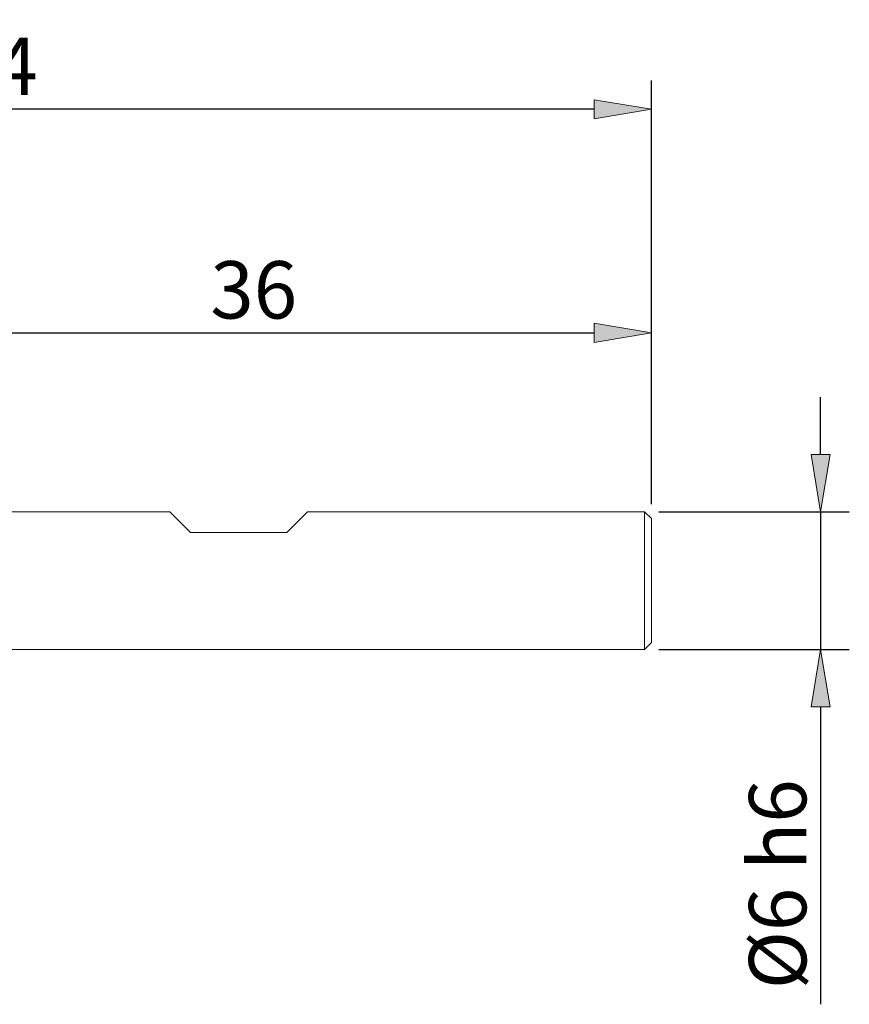
# Model space of a CAD drawing. Units: millimetres. Extents: x -135 to 143, y -100 to 100.
# Drawn here: x -11 to 25, y -10 to 33 of the extents above; entities that cross this region are included whole.
import ezdxf

# ---------------------------------------------------------------- set-up
doc = ezdxf.new("R2010")
doc.units = ezdxf.units.MM
doc.header["$MEASUREMENT"] = 0
doc.layers.get('0').update_dxf_attribs({"lineweight": 0})
doc.layers.add('Bemassung', color=7, linetype='Continuous', lineweight=0)
doc.layers.add('Geo', color=7, linetype='Continuous', lineweight=0)
doc.styles.get("Standard").update_dxf_attribs({"font": 'Arial'})
doc.dimstyles.new('BEM-ISBE', dxfattribs={"dimtxt": 2.5, "dimasz": 2.5, "dimexe": 1.25, "dimexo": 0.625, "dimtad": 1, "dimdec": 3, "dimzin": 0, "dimdsep": 46, "dimtxsty": 'Standard', "dimblk": 'VDDIM_DEFAULT', "dimcen": 0.09, "dimadec": 3, "dimazin": 0, "dimtol": 1, "dimtm": 1e-09, "dimtfac": 0.5, "dimtdec": 3, "dimtmove": 0, "dimatfit": 3, "dimfxl": 1, "dimtolj": 1, "dimtzin": 0, "dimarcsym": 0})

# ---------------------------------------------------------------- blocks, each defined once
blk = doc.blocks.new('VDDIM_DEFAULT')
at = {"linetype": 'Continuous'}
blk.add_hatch(color=0, dxfattribs=at).paths.add_polyline_path([(0, 0), (-1, -0.1665), (-1, 0.1665)], flags=0)
at = {"color": 0, "linetype": 'Continuous'}
blk.add_lwpolyline([(0, 0), (-1, -0.1665), (-1, 0.1665), (0, 0)], dxfattribs=at)
blk = doc.blocks.new('*D4')
at = {"layer": 'Bemassung', "color": 0, "lineweight": -2}
for p, q in [((-19.895, 12.013), (-19.895, 20.434)), ((16.105, 11.713), (16.105, 20.434)), ((-17.395, 19.184), (13.605, 19.184))]:
    blk.add_line(p, q, dxfattribs=at)
at = {"layer": 'Defpoints', "color": 0}
for p in [(16.105, 19.184), (-19.895, 11.388), (16.105, 11.088)]:
    blk.add_point(p, dxfattribs=at)
at = {"layer": 'Bemassung', "color": 0, "lineweight": -2, "xscale": 2.5, "yscale": 2.5, "zscale": 2.5, "rotation": 180}
blk.add_blockref('VDDIM_DEFAULT', (-19.895, 19.184), dxfattribs=at)
at = {"layer": 'Bemassung', "color": 0, "lineweight": -2, "xscale": 2.5, "yscale": 2.5, "zscale": 2.5}
blk.add_blockref('VDDIM_DEFAULT', (16.105, 19.184), dxfattribs=at)
at = {"layer": 'Bemassung', "color": 0, "insert": (-1.234, 19.809), "char_height": 2.5, "attachment_point": 8}
blk.add_mtext('\\A1;36', dxfattribs=at)
blk = doc.blocks.new('*D7')
at = {"layer": 'Bemassung', "color": 0, "lineweight": -2}
for p, q in [((-37.895, 9.013), (-37.895, 30.175)), ((16.105, 11.713), (16.105, 30.175)), ((13.605, 28.925), (-35.395, 28.925))]:
    blk.add_line(p, q, dxfattribs=at)
at = {"layer": 'Defpoints', "color": 0}
for p in [(-37.895, 28.925), (16.105, 11.088), (-37.895, 8.388)]:
    blk.add_point(p, dxfattribs=at)
at = {"layer": 'Bemassung', "color": 0, "lineweight": -2, "xscale": 2.5, "yscale": 2.5, "zscale": 2.5, "rotation": 180}
blk.add_blockref('VDDIM_DEFAULT', (-37.895, 28.925), dxfattribs=at)
at = {"layer": 'Bemassung', "color": 0, "lineweight": -2, "xscale": 2.5, "yscale": 2.5, "zscale": 2.5}
blk.add_blockref('VDDIM_DEFAULT', (16.105, 28.925), dxfattribs=at)
at = {"layer": 'Bemassung', "color": 0, "insert": (-12.546, 29.55), "char_height": 2.5, "attachment_point": 8}
blk.add_mtext('\\A1;54', dxfattribs=at)
blk = doc.blocks.new('*D9')
at = {"layer": 'Bemassung', "color": 0, "lineweight": -2}
for p, q in [((23.479, 13.888), (23.479, 16.388)), ((16.43, 11.388), (24.729, 11.388)), ((23.479, 11.388), (23.479, 5.388)), ((16.43, 5.388), (24.729, 5.388)), ((23.479, 2.888), (23.479, -10.075))]:
    blk.add_line(p, q, dxfattribs=at)
at = {"layer": 'Defpoints', "color": 0}
for p in [(15.805, 11.388), (23.479, 11.388), (15.805, 5.388)]:
    blk.add_point(p, dxfattribs=at)
at = {"layer": 'Bemassung', "color": 0, "lineweight": -2, "xscale": 2.5, "yscale": 2.5, "zscale": 2.5}
for p, rotation in [((23.479, 11.388), 270), ((23.479, 5.388), 90)]:
    blk.add_blockref('VDDIM_DEFAULT', p, dxfattribs=dict(at, rotation=rotation))
at = {"layer": 'Bemassung', "color": 0, "insert": (22.854, -4.843), "char_height": 2.5, "attachment_point": 8, "rotation": 90}
blk.add_mtext('\\A1;%%c6 h6', dxfattribs=at)

msp = doc.modelspace()

# ---------------------------------------------------------------- linework, layer by layer
at = {"layer": 'Geo'}
for p, q in [((-19.8952, 11.3876), (-4.8952, 11.3876)), ((-4.8952, 11.3876), (-3.9952, 10.4876)), ((0.2048, 10.4876), (1.1048, 11.3876)), ((1.1048, 11.3876), (15.8048, 11.3876)), ((15.8048, 11.3876), (16.1048, 11.0876)), ((15.8048, 11.3876), (15.8048, 5.3876)), ((16.1048, 11.0876), (16.1048, 8.3876)), ((16.1048, 11.0876), (16.1048, 5.6876)), ((-3.9952, 10.4876), (0.2048, 10.4876)), ((15.8048, 5.3876), (16.1048, 5.6876)), ((-19.8952, 5.3876), (15.8048, 5.3876))]:
    msp.add_line(p, q, dxfattribs=at)

# ---------------------------------------------------------------- dimensions: what is measured, and where the dimension line sits
at = {"layer": 'Bemassung'}
for base, p1, p2, picture, middle in [((-37.8952, 28.9247), (16.1048, 11.0876), (-37.8952, 8.3876), '*D7', (-12.5457, 28.9247)), ((16.1048, 19.1837), (-19.8952, 11.3876), (16.1048, 11.0876), '*D4', (-1.2337, 19.1837))]:
    dim = msp.add_linear_dim(base=base, p1=p1, p2=p2, dimstyle='BEM-ISBE', override={"dimgap": 0.625, "dimlfac": 1, "dimzin": 8, "dimtol": 0, "dimlim": 0, "dimtp": 2, "dimtm": 0, "dimtzin": 8}, dxfattribs=at)
    dim.commit()
    dim.dimension.update_dxf_attribs({"geometry": picture, "text_midpoint": middle, "dimtype": 160})
dim = msp.add_linear_dim(base=(23.4787, 11.3876), p1=(15.8048, 5.3876), p2=(15.8048, 11.3876), angle=90, text='%%c<> h6', dimstyle='BEM-ISBE', override={"dimgap": 0.625, "dimlfac": 1, "dimzin": 8, "dimtol": 0, "dimlim": 0, "dimtzin": 8}, dxfattribs=at)
dim.commit()
dim.dimension.update_dxf_attribs({"geometry": '*D9', "text_midpoint": (23.4787, -4.8435), "dimtype": 160})

doc.saveas('drawing.dxf')
